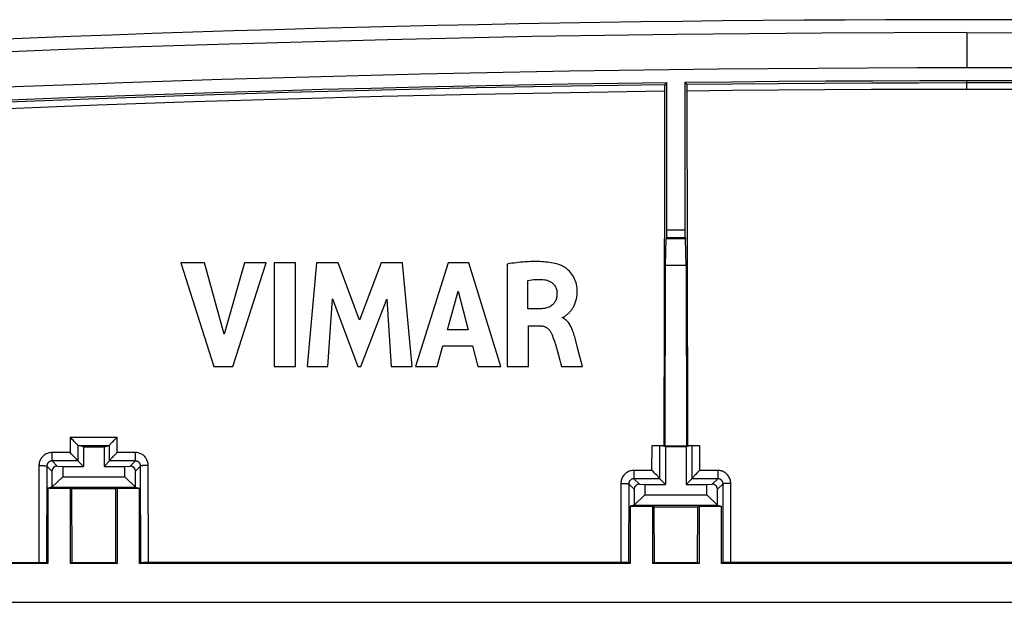
# Model space of a CAD drawing. Units: millimetres. Extents: x -70 to 74, y -46 to 44.
# Drawn here: x -35 to 3, y 21 to 44 of the extents above; entities that cross this region are included whole.
import ezdxf

# ---------------------------------------------------------------- set-up
doc = ezdxf.new("R2010")
doc.units = ezdxf.units.MM
doc.header["$LTSCALE"] = 16.335
doc.layers.get('0').update_dxf_attribs({"linetype": 'CONTINUOUS'})
doc.layers.add('DRAFT', color=7, linetype='CONTINUOUS')
doc.layers.add('RACCORDO', color=7, linetype='CONTINUOUS')

msp = doc.modelspace()

# ---------------------------------------------------------------- linework, layer by layer
at = {"color": 253, "linetype": 'CONTINUOUS'}
for p, q in [((1.843, 43.265), (1.843, 41.915)), ((-32.821, 27.641), (-32.822, 27.048)), ((-32.821, 27.641), (-31.004, 27.642)), ((-31.002, 27.049), (-31.004, 27.642)), ((-32.822, 27.048), (-33.522, 27.047)), ((-32.516, 27.318), (-32.518, 26.726)), ((-32.515, 27.317), (-31.299, 27.317)), ((-31.296, 26.728), (-31.298, 27.32)), ((-30.301, 27.049), (-31.002, 27.049)), ((-30.301, 27.049), (-30.301, 26.996)), ((-10.33, 26.358), (-10.328, 27.322)), ((-10.029, 26.038), (-10.026, 27.32)), ((-8.788, 27.32), (-8.785, 26.038)), ((-8.49, 27.322), (-8.488, 26.358)), ((-33.522, 26.941), (-33.521, 26.867)), ((-33.521, 26.867), (-33.521, 26.824)), ((-33.521, 26.824), (-33.52, 26.787)), ((-32.517, 26.725), (-33.517, 26.724)), ((-33.314, 26.522), (-33.517, 26.724)), ((-30.296, 26.726), (-31.297, 26.725)), ((-30.5, 26.522), (-30.296, 26.726)), ((-30.301, 26.996), (-30.301, 26.917)), ((-30.301, 26.917), (-30.3, 26.847)), ((-30.3, 26.847), (-30.3, 26.807)), ((-30.3, 26.807), (-30.299, 26.774)), ((-34.023, 26.548), (-34.031, 22.795)), ((-33.717, 26.525), (-33.726, 22.79)), ((-33.521, 26.329), (-33.717, 26.525)), ((-30.293, 26.329), (-30.095, 26.528)), ((-30.087, 22.792), (-30.095, 26.528)), ((-29.792, 22.797), (-29.8, 26.55)), ((-11.031, 26.358), (-11.03, 26.226)), ((-10.33, 26.358), (-11.031, 26.358)), ((-7.787, 26.359), (-8.488, 26.358)), ((-11.03, 26.226), (-11.03, 26.116)), ((-11.03, 26.116), (-11.029, 26.07)), ((-11.029, 26.07), (-11.029, 26.05)), ((-10.814, 25.822), (-11.029, 26.036)), ((-10.029, 26.036), (-11.029, 26.036)), ((-7.786, 26.037), (-8.786, 26.037)), ((-8, 25.822), (-7.786, 26.037)), ((-7.787, 26.136), (-7.786, 26.071)), ((-7.786, 26.071), (-7.786, 26.05)), ((-11.531, 25.858), (-11.538, 22.801)), ((-11.23, 25.837), (-11.236, 22.796)), ((-11.021, 25.629), (-11.23, 25.837)), ((-7.793, 25.629), (-7.584, 25.838)), ((-7.578, 22.796), (-7.584, 25.838)), ((-7.282, 24.1), (-7.286, 25.859)), ((-7.28, 22.801), (-7.282, 24.1))]:
    msp.add_line(p, q, dxfattribs=at)
at = {"color": 7, "linetype": 'CONTINUOUS'}
for p, q in [((-26.674, 42.825), (-30.089, 42.714)), ((-28.536, 34.377), (-27.268, 30.378)), ((-27.629, 34.377), (-28.536, 34.377)), ((-26.866, 31.624), (-27.629, 34.377)), ((-26.081, 34.377), (-26.866, 31.624)), ((-26.532, 30.378), (-25.246, 34.377)), ((-25.246, 34.377), (-26.081, 34.377)), ((-24.937, 34.377), (-24.937, 30.378)), ((-24.102, 34.377), (-24.937, 34.377)), ((-24.102, 30.378), (-24.102, 34.377)), ((-23.291, 34.377), (-23.652, 30.378)), ((-22.457, 34.377), (-23.291, 34.377)), ((-21.631, 32.157), (-22.457, 34.377)), ((-20.796, 34.377), (-21.631, 32.157)), ((-19.97, 34.377), (-20.796, 34.377)), ((-19.596, 30.378), (-19.97, 34.377)), ((-18.211, 34.377), (-19.465, 30.378)), ((-17.403, 34.377), (-18.211, 34.377)), ((-16.176, 30.378), (-17.403, 34.377)), ((-15.931, 34.33), (-15.931, 30.378)), ((-9.823, 27.298), (-9.81, 34.269)), ((-9.005, 34.269), (-8.991, 27.298)), ((-15.127, 32.598), (-15.127, 33.696)), ((-18.238, 31.794), (-17.822, 33.278)), ((-17.822, 33.278), (-17.439, 31.794)), ((-22.854, 30.378), (-22.674, 32.989)), ((-22.674, 32.989), (-21.694, 30.378)), ((-21.577, 30.378), (-20.584, 32.978)), ((-20.584, 32.978), (-20.413, 30.378)), ((-14.65, 32.598), (-15.127, 32.598)), ((-13.784, 32.245), (-13.784, 32.268)), ((-17.439, 31.794), (-18.238, 31.794)), ((-15.099, 30.378), (-15.099, 31.943)), ((-15.099, 31.943), (-14.652, 31.943)), ((-13.204, 31.09), (-13.303, 31.46)), ((-18.639, 30.378), (-18.409, 31.176)), ((-18.409, 31.176), (-17.272, 31.176)), ((-17.272, 31.176), (-17.056, 30.378)), ((-13.018, 30.378), (-13.204, 31.09)), ((-13.948, 30.812), (-13.821, 30.378)), ((-27.268, 30.378), (-26.532, 30.378)), ((-24.937, 30.378), (-24.102, 30.378)), ((-23.652, 30.378), (-22.854, 30.378)), ((-21.694, 30.378), (-21.577, 30.378)), ((-20.413, 30.378), (-19.596, 30.378)), ((-19.465, 30.378), (-18.639, 30.378)), ((-17.056, 30.378), (-16.176, 30.378)), ((-15.931, 30.378), (-15.099, 30.378)), ((-13.821, 30.378), (-13.018, 30.378)), ((-32.792, 27.613), (-32.821, 27.641)), ((-32.734, 27.554), (-32.792, 27.613)), ((-32.691, 27.51), (-32.734, 27.554)), ((-32.663, 27.481), (-32.691, 27.51)), ((-32.623, 27.439), (-32.663, 27.481)), ((-32.587, 27.4), (-32.623, 27.439)), ((-31.19, 27.449), (-31.161, 27.48)), ((-31.051, 27.594), (-31.004, 27.642)), ((-32.765, 26.99), (-32.822, 27.048)), ((-32.307, 27.265), (-32.515, 27.317)), ((-31.507, 27.265), (-31.299, 27.317)), ((-10.328, 27.322), (-9.872, 27.322)), ((-10.204, 27.322), (-10.118, 27.321)), ((-10.118, 27.321), (-10.069, 27.321)), ((-9.807, 27.265), (-10.026, 27.32)), ((-9.823, 27.298), (-9.872, 27.322)), ((-8.991, 27.298), (-9.823, 27.298)), ((-9.807, 27.265), (-9.807, 25.815)), ((-9.007, 27.265), (-9.807, 27.265)), ((-8.788, 27.32), (-9.007, 27.265)), ((-9.007, 27.265), (-9.007, 25.815)), ((-8.991, 27.298), (-8.943, 27.322)), ((-8.943, 27.322), (-8.49, 27.322)), ((-8.768, 27.321), (-8.746, 27.321)), ((-8.746, 27.321), (-8.697, 27.322)), ((-8.697, 27.322), (-8.59, 27.322)), ((-32.721, 26.946), (-32.765, 26.99)), ((-32.678, 26.902), (-32.721, 26.946)), ((-32.638, 26.859), (-32.678, 26.902)), ((-32.567, 26.784), (-32.577, 26.795)), ((-32.517, 26.725), (-32.307, 26.515)), ((-31.297, 26.725), (-31.507, 26.515)), ((-31.129, 26.919), (-31.082, 26.968)), ((-33.107, 26.515), (-33.107, 26.115)), ((-33.107, 26.515), (-32.307, 26.515)), ((-31.507, 26.515), (-30.707, 26.515)), ((-30.707, 26.115), (-30.707, 26.515)), ((-10.273, 26.301), (-10.33, 26.358)), ((-10.23, 26.256), (-10.273, 26.301)), ((-8.601, 26.243), (-8.559, 26.287)), ((-8.559, 26.287), (-8.516, 26.33)), ((-8.516, 26.33), (-8.488, 26.358)), ((-33.107, 26.115), (-33.522, 25.712)), ((-33.107, 26.115), (-30.707, 26.115)), ((-30.293, 25.712), (-30.707, 26.115)), ((-10.188, 26.213), (-10.23, 26.256)), ((-10.147, 26.171), (-10.188, 26.213)), ((-10.11, 26.131), (-10.147, 26.171)), ((-10.029, 26.036), (-9.807, 25.815)), ((-8.786, 26.037), (-9.007, 25.815)), ((-8.682, 26.159), (-8.643, 26.2)), ((-8.643, 26.2), (-8.601, 26.243)), ((-33.521, 25.712), (-33.675, 25.673)), ((-33.521, 25.712), (-30.293, 25.712)), ((-30.293, 25.712), (-30.14, 25.673)), ((-10.607, 25.815), (-10.607, 25.415)), ((-10.607, 25.815), (-9.807, 25.815)), ((-9.007, 25.815), (-8.207, 25.815)), ((-8.207, 25.415), (-8.207, 25.815)), ((-10.607, 25.415), (-11.022, 25.012)), ((-10.607, 25.415), (-8.207, 25.415)), ((-7.793, 25.012), (-8.207, 25.415)), ((-11.021, 25.012), (-11.175, 24.973)), ((-11.021, 25.012), (-7.793, 25.012)), ((-7.793, 25.012), (-7.64, 24.973)), ((-33.955, 22.795), (-43.366, 22.792)), ((-33.883, 22.795), (-33.955, 22.795)), ((-33.839, 22.794), (-33.883, 22.795)), ((-33.801, 22.794), (-33.839, 22.794)), ((-33.675, 22.765), (-33.726, 22.79)), ((-30.14, 22.765), (-30.087, 22.792)), ((-30.014, 22.795), (-30.044, 22.794)), ((-29.978, 22.796), (-30.014, 22.795)), ((-29.914, 22.796), (-29.978, 22.796)), ((-29.842, 22.797), (-29.914, 22.796)), ((-11.462, 22.8), (-29.842, 22.797)), ((-11.391, 22.8), (-11.462, 22.8)), ((-11.348, 22.799), (-11.391, 22.8)), ((-11.31, 22.799), (-11.348, 22.799)), ((-11.175, 22.765), (-11.236, 22.796)), ((-7.64, 22.765), (-7.578, 22.796)), ((-7.505, 22.799), (-7.535, 22.798)), ((-7.468, 22.8), (-7.505, 22.799)), ((-7.403, 22.801), (-7.468, 22.8)), ((-7.33, 22.801), (-7.403, 22.801)), ((11.04, 22.801), (-7.33, 22.801)), ((-42.457, 21.265), (46.143, 21.265))]:
    msp.add_line(p, q, dxfattribs=at)
for points in [[(1.843, 43.265), (-3.763, 43.248), (-9.364, 43.197), (-14.96, 43.113), (-20.548, 42.994), (-26.674, 42.825)], [(1.843, 43.265), (7.448, 43.248), (13.049, 43.197), (18.645, 43.113), (24.233, 42.994)], [(-30.089, 42.714), (-32.971, 42.61), (-35.773, 42.5), (-38.495, 42.385), (-41.137, 42.266), (-43.7, 42.142), (-46.183, 42.016), (-48.688, 41.882)], [(-36.538, 41.116), (-34.621, 41.194), (-32.704, 41.268), (-30.786, 41.337), (-28.868, 41.403), (-26.95, 41.465), (-25.033, 41.523), (-23.114, 41.577), (-21.196, 41.627), (-19.278, 41.673), (-17.36, 41.715), (-15.441, 41.753), (-13.522, 41.787), (-11.603, 41.817), (-9.683, 41.843), (-7.763, 41.865), (-5.843, 41.883), (-3.922, 41.897), (-2.001, 41.907), (-0.08, 41.913), (1.843, 41.915)], [(1.843, 41.915), (3.765, 41.913)], [(-13.869, 34.288), (-13.939, 34.311), (-14.009, 34.332), (-14.08, 34.35), (-14.151, 34.365), (-14.224, 34.378), (-14.297, 34.389), (-14.37, 34.399), (-14.443, 34.406), (-14.516, 34.412), (-14.589, 34.417), (-14.662, 34.421), (-14.735, 34.423), (-14.807, 34.424), (-14.88, 34.424), (-14.952, 34.423), (-15.025, 34.421), (-15.099, 34.418), (-15.174, 34.414), (-15.25, 34.409), (-15.327, 34.403), (-15.406, 34.396), (-15.487, 34.387), (-15.57, 34.378), (-15.656, 34.368), (-15.745, 34.357), (-15.836, 34.344), (-15.931, 34.33)], [(-13.646, 32.349), (-13.631, 32.361), (-13.616, 32.374), (-13.601, 32.387), (-13.585, 32.401), (-13.569, 32.416), (-13.553, 32.431), (-13.536, 32.447), (-13.52, 32.464), (-13.503, 32.482), (-13.486, 32.5), (-13.469, 32.52), (-13.452, 32.541), (-13.435, 32.564), (-13.418, 32.587), (-13.402, 32.612), (-13.385, 32.639), (-13.369, 32.666), (-13.353, 32.695), (-13.337, 32.726), (-13.322, 32.758), (-13.307, 32.792), (-13.293, 32.828), (-13.28, 32.865), (-13.267, 32.904), (-13.256, 32.945), (-13.246, 32.989), (-13.237, 33.034), (-13.23, 33.081), (-13.224, 33.131), (-13.22, 33.183), (-13.218, 33.237), (-13.219, 33.292), (-13.222, 33.351), (-13.227, 33.411), (-13.236, 33.472), (-13.248, 33.535), (-13.264, 33.599), (-13.284, 33.662), (-13.308, 33.725), (-13.336, 33.786), (-13.367, 33.844), (-13.401, 33.9), (-13.439, 33.954), (-13.479, 34.003), (-13.52, 34.05), (-13.564, 34.092), (-13.608, 34.131), (-13.653, 34.167), (-13.698, 34.199), (-13.742, 34.227), (-13.785, 34.251), (-13.828, 34.271), (-13.869, 34.288)], [(-15.127, 33.696), (-15.052, 33.708), (-14.978, 33.718), (-14.905, 33.726), (-14.832, 33.731), (-14.76, 33.733), (-14.688, 33.733), (-14.616, 33.731), (-14.544, 33.726), (-14.473, 33.719)], [(-14.473, 33.719), (-14.435, 33.714), (-14.398, 33.706), (-14.363, 33.696), (-14.328, 33.683), (-14.293, 33.669), (-14.26, 33.652), (-14.229, 33.634), (-14.199, 33.613), (-14.171, 33.59), (-14.145, 33.566), (-14.121, 33.539), (-14.099, 33.511), (-14.079, 33.482), (-14.062, 33.451), (-14.046, 33.42), (-14.033, 33.387), (-14.022, 33.354), (-14.013, 33.321), (-14.007, 33.287), (-14.003, 33.253), (-14.001, 33.219)], [(-14.001, 33.219), (-14.002, 33.171), (-14.004, 33.125), (-14.009, 33.081), (-14.016, 33.04), (-14.026, 33.001), (-14.037, 32.963), (-14.051, 32.927), (-14.067, 32.893), (-14.085, 32.861), (-14.106, 32.83), (-14.128, 32.801), (-14.153, 32.774), (-14.18, 32.748), (-14.209, 32.724), (-14.241, 32.702), (-14.276, 32.682), (-14.314, 32.664), (-14.353, 32.648), (-14.396, 32.634), (-14.441, 32.623), (-14.489, 32.613), (-14.539, 32.606), (-14.593, 32.601), (-14.65, 32.598)], [(-13.729, 32.287), (-13.715, 32.296), (-13.701, 32.305), (-13.688, 32.315), (-13.674, 32.326), (-13.646, 32.349)], [(-13.784, 32.268), (-13.771, 32.271), (-13.757, 32.275), (-13.743, 32.28), (-13.729, 32.287)], [(-13.303, 31.46), (-13.318, 31.518), (-13.334, 31.574), (-13.35, 31.629), (-13.367, 31.682), (-13.384, 31.733), (-13.402, 31.783), (-13.422, 31.83), (-13.442, 31.875), (-13.464, 31.918), (-13.486, 31.959), (-13.51, 31.998), (-13.534, 32.034), (-13.559, 32.068), (-13.585, 32.099), (-13.612, 32.128), (-13.64, 32.154), (-13.669, 32.178), (-13.698, 32.199), (-13.726, 32.217), (-13.755, 32.232), (-13.784, 32.245)], [(-14.652, 31.943), (-14.626, 31.942), (-14.601, 31.94), (-14.576, 31.937), (-14.551, 31.933), (-14.526, 31.927), (-14.502, 31.92), (-14.478, 31.911), (-14.455, 31.901), (-14.432, 31.89), (-14.41, 31.877), (-14.389, 31.864), (-14.369, 31.849), (-14.35, 31.833), (-14.331, 31.816), (-14.313, 31.798), (-14.296, 31.779), (-14.28, 31.759), (-14.264, 31.738), (-14.249, 31.716), (-14.235, 31.693), (-14.222, 31.669), (-14.209, 31.644), (-14.197, 31.618), (-14.186, 31.591)], [(-14.186, 31.591), (-14.145, 31.47), (-14.104, 31.346), (-14.064, 31.218), (-14.025, 31.087), (-13.948, 30.812)], [(-32.546, 27.356), (-32.555, 27.366), (-32.565, 27.377), (-32.587, 27.4)], [(-31.262, 27.368), (-31.241, 27.393), (-31.229, 27.406)], [(-31.229, 27.406), (-31.203, 27.434), (-31.19, 27.449)], [(-31.161, 27.48), (-31.13, 27.512), (-31.115, 27.529)], [(-31.115, 27.529), (-31.067, 27.578), (-31.051, 27.594)], [(-32.516, 27.318), (-32.518, 27.321), (-32.521, 27.326), (-32.525, 27.332), (-32.531, 27.339), (-32.546, 27.356)], [(-32.515, 27.317), (-32.515, 27.317), (-32.515, 27.317), (-32.515, 27.317), (-32.516, 27.317), (-32.516, 27.317), (-32.516, 27.318), (-32.516, 27.318), (-32.516, 27.318), (-32.516, 27.318)], [(-31.298, 27.32), (-31.298, 27.319), (-31.298, 27.319), (-31.298, 27.318), (-31.298, 27.318), (-31.298, 27.318), (-31.298, 27.318), (-31.299, 27.317), (-31.299, 27.317), (-31.299, 27.317)], [(-31.298, 27.32), (-31.296, 27.324), (-31.292, 27.33), (-31.287, 27.338), (-31.28, 27.346), (-31.272, 27.357), (-31.262, 27.368)], [(-31.082, 26.968), (-31.034, 27.017), (-31.018, 27.033), (-31.002, 27.049)], [(-10.069, 27.321), (-10.047, 27.321), (-10.038, 27.32), (-10.032, 27.32), (-10.028, 27.32), (-10.026, 27.32)], [(-8.788, 27.32), (-8.786, 27.32), (-8.782, 27.32), (-8.776, 27.32), (-8.768, 27.321)], [(-32.577, 26.795), (-32.6, 26.82), (-32.638, 26.859)], [(-32.518, 26.726), (-32.519, 26.729), (-32.522, 26.733), (-32.527, 26.739), (-32.533, 26.746), (-32.54, 26.754), (-32.548, 26.763), (-32.567, 26.784)], [(-32.518, 26.726), (-32.518, 26.726), (-32.518, 26.726), (-32.517, 26.725), (-32.517, 26.725), (-32.517, 26.725), (-32.517, 26.725), (-32.517, 26.725), (-32.517, 26.725), (-32.517, 26.725)], [(-31.297, 26.725), (-31.297, 26.726), (-31.297, 26.726), (-31.297, 26.726), (-31.297, 26.726), (-31.296, 26.726), (-31.296, 26.727), (-31.296, 26.727), (-31.296, 26.727), (-31.296, 26.728)], [(-31.296, 26.728), (-31.294, 26.732), (-31.29, 26.738), (-31.285, 26.745), (-31.278, 26.754), (-31.27, 26.764), (-31.261, 26.775), (-31.251, 26.787)], [(-31.251, 26.787), (-31.228, 26.813), (-31.215, 26.827)], [(-31.215, 26.827), (-31.188, 26.857), (-31.174, 26.872)], [(-31.174, 26.872), (-31.144, 26.903), (-31.129, 26.919)], [(-10.078, 26.096), (-10.088, 26.107), (-10.11, 26.131)], [(-10.029, 26.038), (-10.031, 26.041), (-10.034, 26.045), (-10.039, 26.051), (-10.044, 26.058), (-10.051, 26.066), (-10.059, 26.075), (-10.078, 26.096)], [(-10.029, 26.038), (-10.029, 26.037), (-10.029, 26.037), (-10.029, 26.037), (-10.029, 26.037), (-10.029, 26.037), (-10.029, 26.037), (-10.029, 26.036), (-10.029, 26.036), (-10.029, 26.036)], [(-8.786, 26.037), (-8.786, 26.037), (-8.786, 26.037), (-8.786, 26.037), (-8.786, 26.037), (-8.785, 26.037), (-8.785, 26.038), (-8.785, 26.038), (-8.785, 26.038), (-8.785, 26.038)], [(-8.785, 26.038), (-8.783, 26.042), (-8.78, 26.046), (-8.776, 26.052), (-8.77, 26.06), (-8.763, 26.068), (-8.756, 26.077), (-8.747, 26.087)], [(-8.747, 26.087), (-8.728, 26.109), (-8.717, 26.121)], [(-8.717, 26.121), (-8.694, 26.146), (-8.682, 26.159)], [(-33.726, 22.79), (-33.728, 22.791), (-33.732, 22.791), (-33.738, 22.792), (-33.747, 22.792), (-33.757, 22.792), (-33.77, 22.793), (-33.801, 22.794)], [(-30.044, 22.794), (-30.056, 22.794), (-30.066, 22.793), (-30.074, 22.793), (-30.081, 22.793), (-30.085, 22.792), (-30.087, 22.792)], [(-11.236, 22.796), (-11.238, 22.796), (-11.242, 22.796), (-11.248, 22.797), (-11.257, 22.797), (-11.267, 22.798), (-11.279, 22.798), (-11.31, 22.799)], [(-7.535, 22.798), (-7.547, 22.798), (-7.557, 22.798), (-7.566, 22.797), (-7.572, 22.797), (-7.576, 22.796), (-7.578, 22.796)]]:
    msp.add_lwpolyline(points, dxfattribs=at)
at = {"color": 253, "linetype": 'CONTINUOUS'}
for points in [[(-33.522, 27.047), (-33.56, 27.046), (-33.597, 27.042), (-33.633, 27.035), (-33.669, 27.025), (-33.705, 27.013), (-33.739, 26.998), (-33.772, 26.98), (-33.803, 26.96), (-33.834, 26.938), (-33.862, 26.914), (-33.888, 26.888), (-33.913, 26.859), (-33.935, 26.829), (-33.955, 26.798), (-33.973, 26.765), (-33.988, 26.73), (-34, 26.695), (-34.01, 26.659), (-34.017, 26.622), (-34.021, 26.585), (-34.023, 26.548)], [(-33.522, 27.047), (-33.522, 27.02), (-33.522, 26.941)], [(-29.8, 26.55), (-29.802, 26.588), (-29.806, 26.625), (-29.813, 26.661), (-29.823, 26.697), (-29.835, 26.733), (-29.85, 26.767), (-29.868, 26.8), (-29.888, 26.832), (-29.91, 26.862), (-29.934, 26.89), (-29.961, 26.916), (-29.989, 26.941), (-30.02, 26.963), (-30.051, 26.983), (-30.084, 27), (-30.119, 27.015), (-30.154, 27.027), (-30.19, 27.037), (-30.227, 27.044), (-30.264, 27.048), (-30.301, 27.049)], [(-33.517, 26.724), (-33.531, 26.724), (-33.546, 26.722), (-33.561, 26.719), (-33.575, 26.715), (-33.59, 26.71), (-33.603, 26.704), (-33.616, 26.698), (-33.629, 26.69), (-33.641, 26.681), (-33.653, 26.671), (-33.663, 26.661), (-33.673, 26.649), (-33.682, 26.637), (-33.69, 26.625), (-33.697, 26.612), (-33.703, 26.598), (-33.708, 26.584), (-33.712, 26.57), (-33.715, 26.555), (-33.717, 26.54), (-33.717, 26.525)], [(-33.52, 26.787), (-33.519, 26.772), (-33.519, 26.758), (-33.519, 26.747), (-33.518, 26.738), (-33.518, 26.731), (-33.517, 26.726), (-33.517, 26.724)], [(-30.299, 26.774), (-30.298, 26.76), (-30.298, 26.749), (-30.298, 26.74), (-30.297, 26.733), (-30.297, 26.728), (-30.296, 26.726)], [(-30.095, 26.528), (-30.095, 26.543), (-30.097, 26.557), (-30.1, 26.572), (-30.104, 26.586), (-30.109, 26.601), (-30.115, 26.614), (-30.122, 26.627), (-30.13, 26.64), (-30.139, 26.652), (-30.149, 26.663), (-30.16, 26.674), (-30.171, 26.683), (-30.183, 26.692), (-30.196, 26.7), (-30.209, 26.707), (-30.223, 26.713), (-30.237, 26.717), (-30.252, 26.721), (-30.266, 26.724), (-30.281, 26.726), (-30.296, 26.726)], [(-34.023, 26.548), (-33.997, 26.547), (-33.971, 26.547), (-33.946, 26.547), (-33.921, 26.546), (-33.897, 26.545), (-33.874, 26.544), (-33.851, 26.543), (-33.83, 26.542), (-33.811, 26.541), (-33.793, 26.539), (-33.776, 26.538), (-33.762, 26.536), (-33.749, 26.535), (-33.739, 26.533), (-33.73, 26.531), (-33.724, 26.529), (-33.719, 26.527), (-33.717, 26.525)], [(-29.8, 26.55), (-29.825, 26.55), (-29.85, 26.55), (-29.875, 26.549), (-29.899, 26.549), (-29.922, 26.548), (-29.945, 26.547), (-29.966, 26.546), (-29.986, 26.545), (-30.005, 26.543), (-30.022, 26.542), (-30.038, 26.54), (-30.052, 26.539), (-30.064, 26.537), (-30.074, 26.535), (-30.083, 26.533), (-30.089, 26.532), (-30.093, 26.53), (-30.095, 26.528)], [(-11.031, 26.358), (-11.068, 26.356), (-11.105, 26.352), (-11.142, 26.345), (-11.178, 26.336), (-11.213, 26.323), (-11.247, 26.309), (-11.28, 26.291), (-11.312, 26.271), (-11.342, 26.249), (-11.37, 26.225), (-11.397, 26.198), (-11.422, 26.17), (-11.444, 26.14), (-11.464, 26.108), (-11.481, 26.075), (-11.496, 26.041), (-11.509, 26.006), (-11.519, 25.97), (-11.526, 25.933), (-11.53, 25.896), (-11.531, 25.858)], [(-7.787, 26.359), (-7.787, 26.332), (-7.787, 26.136)], [(-7.286, 25.859), (-7.288, 25.897), (-7.292, 25.934), (-7.299, 25.97), (-7.309, 26.006), (-7.321, 26.042), (-7.336, 26.076), (-7.354, 26.109), (-7.374, 26.141), (-7.396, 26.171), (-7.42, 26.199), (-7.447, 26.226), (-7.475, 26.25), (-7.505, 26.272), (-7.537, 26.292), (-7.57, 26.309), (-7.604, 26.324), (-7.64, 26.336), (-7.676, 26.346), (-7.712, 26.353), (-7.749, 26.357), (-7.787, 26.359)], [(-11.029, 26.036), (-11.043, 26.036), (-11.058, 26.034), (-11.073, 26.031), (-11.087, 26.027), (-11.102, 26.022), (-11.115, 26.017), (-11.129, 26.01), (-11.141, 26.002), (-11.153, 25.993), (-11.165, 25.983), (-11.175, 25.973), (-11.185, 25.961), (-11.194, 25.95), (-11.202, 25.937), (-11.209, 25.924), (-11.215, 25.91), (-11.22, 25.896), (-11.224, 25.882), (-11.227, 25.867), (-11.229, 25.852), (-11.23, 25.837)], [(-11.029, 26.05), (-11.029, 26.043), (-11.029, 26.038), (-11.029, 26.036)], [(-7.786, 26.05), (-7.786, 26.043), (-7.786, 26.039), (-7.786, 26.037)], [(-7.584, 25.838), (-7.585, 25.853), (-7.587, 25.868), (-7.59, 25.883), (-7.594, 25.897), (-7.599, 25.911), (-7.605, 25.925), (-7.612, 25.938), (-7.62, 25.95), (-7.629, 25.962), (-7.638, 25.974), (-7.649, 25.984), (-7.661, 25.994), (-7.673, 26.002), (-7.685, 26.01), (-7.699, 26.017), (-7.712, 26.023), (-7.727, 26.028), (-7.741, 26.032), (-7.756, 26.035), (-7.771, 26.036), (-7.786, 26.037)], [(-11.531, 25.858), (-11.506, 25.858), (-11.48, 25.858), (-11.455, 25.858), (-11.43, 25.857), (-11.407, 25.856), (-11.384, 25.855), (-11.362, 25.854), (-11.341, 25.853), (-11.322, 25.852), (-11.304, 25.851), (-11.288, 25.849), (-11.273, 25.848), (-11.261, 25.846), (-11.25, 25.844), (-11.242, 25.843), (-11.236, 25.841), (-11.232, 25.839), (-11.23, 25.837)], [(-7.286, 25.859), (-7.312, 25.859), (-7.337, 25.859), (-7.362, 25.858), (-7.386, 25.858), (-7.41, 25.857), (-7.432, 25.856), (-7.454, 25.855), (-7.474, 25.854), (-7.493, 25.853), (-7.511, 25.851), (-7.527, 25.85), (-7.541, 25.848), (-7.553, 25.847), (-7.564, 25.845), (-7.572, 25.844), (-7.578, 25.842), (-7.582, 25.84), (-7.584, 25.838)]]:
    msp.add_lwpolyline(points, dxfattribs=at)
at = {"layer": 'DRAFT', "color": 7, "linetype": 'CONTINUOUS'}
for p, q in [((-9.81, 34.269), (-9.779, 35.301)), ((-9.036, 35.301), (-9.779, 35.301)), ((-9.005, 34.269), (-9.036, 35.301)), ((-9.005, 34.269), (-9.81, 34.269)), ((-32.307, 27.265), (-32.307, 26.515)), ((-32.307, 27.265), (-31.507, 27.265)), ((-31.507, 27.265), (-31.507, 26.515)), ((-33.675, 25.673), (-33.675, 22.765)), ((-33.675, 25.673), (-32.807, 25.673)), ((-32.807, 22.765), (-32.807, 25.673)), ((-32.752, 25.659), (-32.807, 25.673)), ((-32.746, 22.796), (-32.752, 25.659)), ((-32.752, 25.659), (-31.064, 25.659)), ((-31.064, 25.659), (-31.07, 22.796)), ((-31.064, 25.659), (-31.007, 25.673)), ((-31.007, 25.673), (-31.007, 22.765)), ((-31.007, 25.673), (-30.14, 25.673)), ((-30.14, 22.765), (-30.14, 25.673)), ((-11.175, 24.973), (-11.175, 22.765)), ((-11.175, 24.973), (-10.307, 24.973)), ((-10.307, 24.973), (-10.307, 22.765)), ((-10.24, 24.956), (-10.307, 24.973)), ((-10.236, 22.801), (-10.24, 24.956)), ((-10.24, 24.956), (-8.575, 24.956)), ((-8.575, 24.956), (-8.579, 22.801)), ((-8.575, 24.956), (-8.507, 24.973)), ((-8.507, 24.973), (-8.507, 22.765)), ((-8.507, 24.973), (-7.64, 24.973)), ((-7.64, 22.765), (-7.64, 24.973)), ((-33.675, 22.765), (-43.924, 22.765)), ((-32.746, 22.796), (-32.807, 22.765)), ((-31.007, 22.765), (-32.807, 22.765)), ((-32.746, 22.796), (-31.07, 22.796)), ((-31.07, 22.796), (-31.007, 22.765)), ((-11.175, 22.765), (-30.14, 22.765)), ((-10.236, 22.801), (-10.307, 22.765)), ((-8.507, 22.765), (-10.307, 22.765)), ((-10.236, 22.801), (-8.579, 22.801)), ((-8.579, 22.801), (-8.507, 22.765)), ((11.325, 22.765), (-7.64, 22.765))]:
    msp.add_line(p, q, dxfattribs=at)
for points in [[(-44.007, 40.274), (-42.106, 40.367), (-40.204, 40.456), (-38.303, 40.54), (-36.401, 40.621), (-34.498, 40.698), (-32.596, 40.771), (-30.694, 40.84), (-28.791, 40.905), (-26.888, 40.967), (-24.986, 41.024), (-23.083, 41.077), (-21.18, 41.127), (-19.276, 41.173), (-17.373, 41.214), (-15.47, 41.252), (-13.566, 41.286), (-11.662, 41.316), (-9.757, 41.342)], [(-9.057, 41.35), (-7.242, 41.37), (-5.426, 41.386), (-3.609, 41.399), (-1.792, 41.408), (0.025, 41.413), (1.843, 41.415)], [(1.843, 41.415), (3.66, 41.413), (5.477, 41.408), (7.294, 41.399), (9.11, 41.386), (10.927, 41.37), (12.743, 41.35)]]:
    msp.add_lwpolyline(points, dxfattribs=at)
msp.add_arc((1.843, -880.626), 924.391, 86.876193, 93.123807, dxfattribs=at)
at = {"layer": 'RACCORDO', "color": 7, "linetype": 'CONTINUOUS'}
for p, q in [((-9.84, 41.174), (-9.841, 41.139)), ((-9.841, 41.139), (-9.841, 41.078)), ((-9.757, 41.342), (-9.837, 41.261)), ((-9.757, 35.65), (-9.757, 41.342)), ((-9.057, 41.35), (-9.057, 35.65)), ((-8.978, 41.272), (-9.057, 41.35)), ((-8.975, 41.2), (-8.975, 41.227)), ((-8.974, 41.167), (-8.975, 41.2)), ((-8.973, 41.11), (-8.974, 41.167)), ((-8.973, 41.045), (-8.973, 41.11)), ((-9.841, 41.078), (-9.85, 37.984)), ((-8.957, 34.953), (-8.973, 41.045)), ((-9.85, 37.984), (-9.872, 27.322)), ((-9.762, 35.35), (-9.779, 35.301)), ((-9.052, 35.35), (-9.036, 35.301)), ((-8.943, 27.322), (-8.957, 34.953)), ((-33.521, 26.329), (-33.521, 25.712)), ((-33.314, 26.522), (-33.107, 26.515)), ((-30.707, 26.515), (-30.5, 26.522)), ((-30.293, 25.712), (-30.293, 26.329)), ((-11.021, 25.629), (-11.021, 25.012)), ((-10.814, 25.822), (-10.607, 25.815)), ((-8.207, 25.815), (-8, 25.822)), ((-7.793, 25.012), (-7.793, 25.629))]:
    msp.add_line(p, q, dxfattribs=at)
at = {"layer": 'RACCORDO', "color": 253, "linetype": 'CONTINUOUS'}
for p, q in [((1.843, 41.086), (1.843, 41.415)), ((-9.757, 35.65), (-9.057, 35.65)), ((-9.762, 35.35), (-9.052, 35.35))]:
    msp.add_line(p, q, dxfattribs=at)
for points in [[(-43.934, 40.205), (-39.413, 40.417), (-35.558, 40.58), (-31.765, 40.726), (-28.053, 40.853), (-24.404, 40.963), (-20.763, 41.059), (-17.112, 41.141), (-13.47, 41.208), (-9.837, 41.261)], [(-8.978, 41.272), (-7.224, 41.291), (-5.449, 41.307), (-3.656, 41.319), (-1.842, 41.328), (-0.01, 41.333), (1.843, 41.335)], [(1.843, 41.335), (3.678, 41.334), (5.5, 41.328), (7.31, 41.319), (9.107, 41.307), (10.892, 41.291), (12.663, 41.272)], [(-43.322, 39.983), (-39.406, 40.165), (-35.553, 40.329), (-31.762, 40.475), (-28.051, 40.603), (-24.404, 40.714), (-20.764, 40.81), (-17.115, 40.892), (-13.474, 40.959), (-9.842, 41.012)], [(-8.973, 41.023), (-7.219, 41.042), (-5.446, 41.058), (-3.653, 41.07), (-1.841, 41.079), (-0.009, 41.084), (1.843, 41.086)], [(1.843, 41.086), (3.677, 41.084), (5.498, 41.079), (7.307, 41.07), (9.104, 41.058), (10.887, 41.042), (12.658, 41.023)]]:
    msp.add_lwpolyline(points, dxfattribs=at)
at = {"layer": 'RACCORDO', "color": 7, "linetype": 'CONTINUOUS'}
for points in [[(-9.837, 41.261), (-9.837, 41.26), (-9.837, 41.257), (-9.838, 41.252), (-9.838, 41.246), (-9.839, 41.237), (-9.839, 41.228), (-9.839, 41.216), (-9.84, 41.203), (-9.84, 41.174)], [(-8.975, 41.227), (-8.976, 41.238), (-8.976, 41.248), (-8.976, 41.256), (-8.977, 41.263), (-8.977, 41.268), (-8.978, 41.271), (-8.978, 41.272)]]:
    msp.add_lwpolyline(points, dxfattribs=at)
for centre, major_axis, ratio, start_param, end_param in [((-9.763, 35.65), (0, 0.3), 0.017455, -3.089233, -1.570796), ((-9.052, 35.65), (0, 0.3), 0.017455, -4.712389, -3.193953), ((-33.314, 26.322), (0.191, -0.083), 0.951833, 1.964409, 3.533987), ((-30.501, 26.322), (0.191, 0.083), 0.951833, -0.392395, 1.177184), ((-10.814, 25.622), (0.191, -0.083), 0.951833, 1.964409, 3.533987), ((-8.001, 25.622), (0.191, 0.083), 0.951833, -0.392395, 1.177184)]:
    msp.add_ellipse(centre, major_axis=major_axis, ratio=ratio, start_param=start_param, end_param=end_param, dxfattribs=at)

doc.saveas('drawing.dxf')
